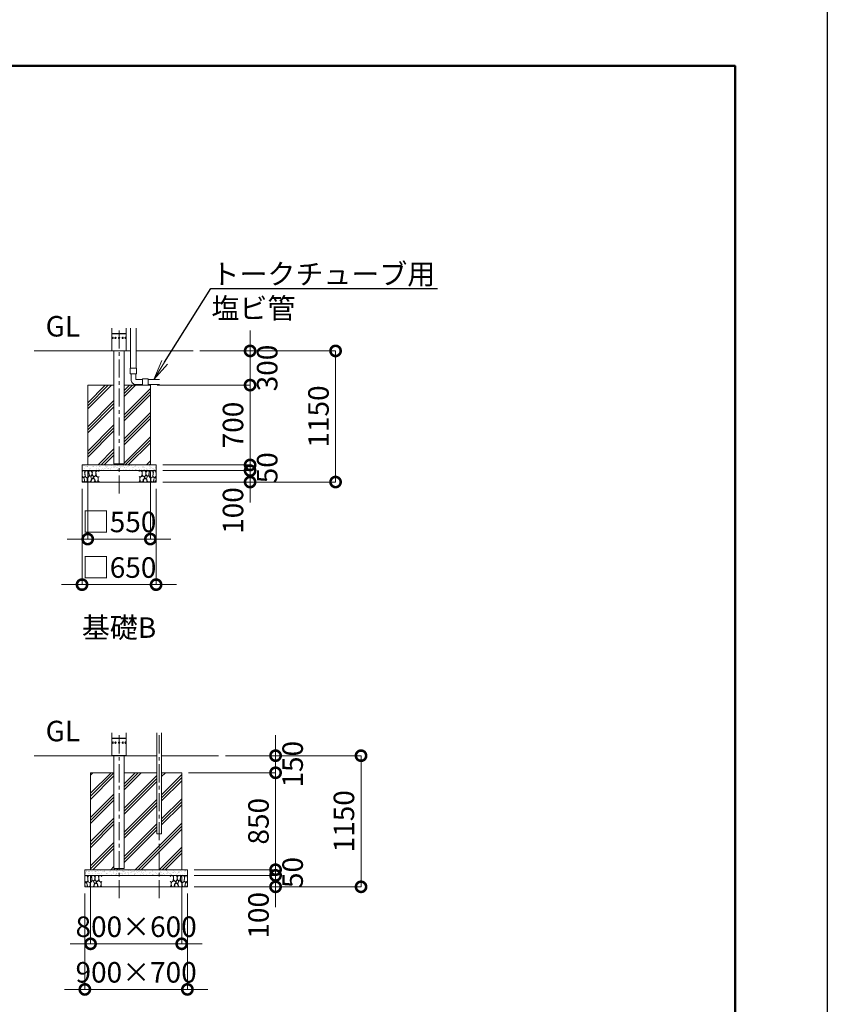
# Model space of a CAD drawing. Extents: x 0 to 25200, y -35640 to 17820.
# Drawn here: x 18112 to 25200, y -9041 to -405 of the extents above; entities that cross this region are included whole.
import ezdxf
from ezdxf import colors
from ezdxf.entities.mleader import LeaderData, LeaderLine
from ezdxf.math import Vec2, Vec3

# ---------------------------------------------------------------- set-up
doc = ezdxf.new("R2010")
doc.units = 0
doc.header["$MEASUREMENT"] = 0
doc.header["$PDMODE"] = 1
doc.linetypes.add('CENTER', pattern=[50.8, 31.75, -6.35, 6.35, -6.35])
doc.layers.get('0').update_dxf_attribs({"linetype": 'CONTINUOUS'})
doc.layers.get('DefPoints').update_dxf_attribs({"linetype": 'CONTINUOUS'})
for name, color, linetype, lineweight in [('FRAM3', 1, 'CONTINUOUS', 50), ('ハッチング', 8, 'CONTINUOUS', 5), ('基準線', 6, 'CENTER', 18), ('外形線', 7, 'CONTINUOUS', 18), ('寸法線', 3, 'CONTINUOUS', 18), ('文字', 4, 'CONTINUOUS', 18), ('文字引出', 4, 'CONTINUOUS', 18), ('細線', 8, 'CONTINUOUS', 5)]:
    doc.layers.add(name, color=color, linetype=linetype, lineweight=lineweight)
doc.styles.get("Standard").update_dxf_attribs({"font": 'TXT.SHX', "bigfont": 'bigfont.shx'})
doc.dimstyles.new('60ベース', dxfattribs={"dimscale": 60, "dimtxt": 3, "dimasz": 3, "dimexe": 0, "dimexo": 1, "dimgap": 1, "dimtad": 3, "dimdec": 1, "dimdsep": 46, "dimtxsty": 'STANDARD', "dimblk": 'DOTSMALL', "dimcen": 0, "dimclrd": 256, "dimclre": 256, "dimclrt": 7, "dimadec": 3, "dimazin": 2, "dimtfac": 1, "dimtdec": 1, "dimtix": 1, "dimtmove": 2, "dimatfit": 2, "dimldrblk": 'OPEN', "dimfxl": 1, "dimtolj": 1, "dimlwd": -1, "dimlwe": -1, "dimarcsym": 0})

# ---------------------------------------------------------------- blocks, each defined once
blk = doc.blocks.new('砕石')
at = {"layer": '細線'}
for points in [[(0.32, 2), (0.14, 1.95), (0.02, 1.86), (0.01, 1.45), (0.01, 1.01), (0.25, 0.79), (0.55, 0.99), (0.52, 1.49), (0.45, 1.79), (0.32, 2)], [(1.14, 1.77), (0.97, 1.95), (0.68, 1.99), (0.52, 1.61), (0.52, 1.47), (0.6, 0.9), (0.94, 0.7), (1.24, 1.06), (1.21, 1.55), (1.14, 1.77)], [(1.62, 1.91), (1.44, 1.99), (1.26, 1.98), (1.19, 1.67), (1.25, 1.36), (1.36, 1.04), (1.73, 1.19), (1.8, 1.67), (1.62, 1.91)], [(2.14, 1.98), (1.87, 1.92), (1.78, 1.53), (1.78, 1.48), (1.81, 1.18), (1.9, 1.13), (2.06, 0.87), (2.37, 1.13), (2.45, 1.41), (2.42, 1.92), (2.14, 1.98)], [(2.95, 1.89), (2.67, 1.99), (2.48, 1.85), (2.44, 1.69), (2.46, 1.4), (2.55, 1.01), (2.78, 0.84), (3, 0.95)], [(3, 1.83), (2.95, 1.89)], [(0.31, 0.72), (0.18, 0.82), (0.04, 0.75), (0, 0.34), (0.14, 0.01), (0.38, 0.05), (0.42, 0.39), (0.31, 0.72)], [(0.69, 0.83), (0.45, 0.92), (0.33, 0.72), (0.42, 0.37), (0.5, 0.01), (0.72, 0.01), (0.91, 0.18), (0.92, 0.66), (0.85, 0.75), (0.69, 0.83)], [(1.48, 1.08), (1.2, 1.01), (1.02, 0.76), (0.92, 0.53), (0.93, 0.14), (1.16, 0.01), (1.51, 0.07), (1.69, 0.54), (1.48, 1.08)], [(1.96, 0.99), (1.87, 1.15), (1.7, 1.16), (1.53, 0.99), (1.62, 0.72), (1.75, 0.52), (1.98, 0.72), (1.96, 0.99)], [(1.99, 0.64), (1.87, 0.61), (1.65, 0.43), (1.62, 0.03), (1.97, 0), (2.21, 0.08), (2.22, 0.47), (1.99, 0.64)], [(2.52, 0.98), (2.35, 1.09), (2.02, 0.83), (2.05, 0.61), (2.25, 0.44), (2.35, 0.07), (2.54, 0.01), (2.78, 0.12), (2.84, 0.6), (2.75, 0.87), (2.52, 0.98)], [(3, 0.94), (2.86, 0.83), (2.84, 0.61), (2.86, 0.24), (3, 0.02), (3, 0.02)]]:
    blk.add_lwpolyline(points, dxfattribs=at)
blk = doc.blocks.new('_DotSmall')
at = {"layer": 'FRAM3', "color": 0, "const_width": 0.5}
blk.add_lwpolyline([(-0.0625, 0, 1), (0.0625, 0, 1)], format="xyb", close=True, dxfattribs=at)
blk = doc.blocks.new('*D54')
at = {"layer": 'DefPoints', "color": 0}
for p in [(19857.9, -6860), (19584.2, -8010), (21107.9, -8010)]:
    blk.add_point(p, dxfattribs=at)
at = {"layer": '寸法線'}
for p, q in [((19917.9, -6860), (21107.9, -6860)), ((21107.9, -6860), (21107.9, -8010)), ((19644.2, -8010), (21107.9, -8010))]:
    blk.add_line(p, q, dxfattribs=at)
at = {"layer": '寸法線', "xscale": 180, "yscale": 180, "zscale": 180}
for p, rotation in [((21107.9, -6860), 90), ((21107.9, -8010), 270)]:
    blk.add_blockref('_DotSmall', p, dxfattribs=dict(at, rotation=rotation))
at = {"layer": '寸法線', "color": 7, "insert": (20957.9, -7435), "char_height": 180, "attachment_point": 5, "rotation": 90}
blk.add_mtext('\\A1;1150', dxfattribs=at)
blk = doc.blocks.new('_OPEN')
at = {"color": 0, "linetype": 'ByBlock'}
for p, q in [((-1, 0.167), (0, 0)), ((0, 0), (-1, -0.167)), ((0, 0), (-1, 0))]:
    blk.add_line(p, q, dxfattribs=at)
blk = doc.blocks.new('*D55')
at = {"layer": 'DefPoints', "color": 0}
for p in [(19857.9, -6860), (20357.9, -6860), (19534.2, -7010)]:
    blk.add_point(p, dxfattribs=at)
at = {"layer": '寸法線'}
for p, q in [((20357.9, -6860), (20357.9, -6680)), ((19917.9, -6860), (20357.9, -6860)), ((20357.9, -7010), (20357.9, -6860)), ((19594.2, -7010), (20357.9, -7010)), ((20357.9, -7010), (20357.9, -7190))]:
    blk.add_line(p, q, dxfattribs=at)
at = {"layer": '寸法線', "xscale": 180, "yscale": 180, "zscale": 180}
for p, rotation in [((20357.9, -6860), 270), ((20357.9, -7010), 90)]:
    blk.add_blockref('_DotSmall', p, dxfattribs=dict(at, rotation=rotation))
at = {"layer": '寸法線', "color": 7, "insert": (20507.9, -6935), "char_height": 180, "attachment_point": 5, "rotation": 90}
blk.add_mtext('\\A1;150', dxfattribs=at)
blk = doc.blocks.new('*D56')
at = {"layer": 'DefPoints', "color": 0}
for p in [(19534.2, -7010), (19584.2, -7860), (20357.9, -7860)]:
    blk.add_point(p, dxfattribs=at)
at = {"layer": '寸法線'}
for p, q in [((19594.2, -7010), (20357.9, -7010)), ((20357.9, -7010), (20357.9, -7860)), ((19644.2, -7860), (20357.9, -7860))]:
    blk.add_line(p, q, dxfattribs=at)
at = {"layer": '寸法線', "xscale": 180, "yscale": 180, "zscale": 180}
for p, rotation in [((20357.9, -7010), 90), ((20357.9, -7860), 270)]:
    blk.add_blockref('_DotSmall', p, dxfattribs=dict(at, rotation=rotation))
at = {"layer": '寸法線', "color": 7, "insert": (20207.9, -7435), "char_height": 180, "attachment_point": 5, "rotation": 90}
blk.add_mtext('\\A1;850', dxfattribs=at)
blk = doc.blocks.new('*D57')
at = {"layer": 'DefPoints', "color": 0}
for p in [(19584.2, -7860), (19584.2, -7910), (20357.9, -7910)]:
    blk.add_point(p, dxfattribs=at)
at = {"layer": '寸法線'}
for p, q in [((20357.9, -7860), (20357.9, -7680)), ((19644.2, -7860), (20357.9, -7860)), ((19644.2, -7910), (20357.9, -7910)), ((20357.9, -7860), (20357.9, -7910)), ((20357.9, -7910), (20357.9, -8090))]:
    blk.add_line(p, q, dxfattribs=at)
at = {"layer": '寸法線', "xscale": 180, "yscale": 180, "zscale": 180}
for p, rotation in [((20357.9, -7860), 270), ((20357.9, -7910), 90)]:
    blk.add_blockref('_DotSmall', p, dxfattribs=dict(at, rotation=rotation))
at = {"layer": '寸法線', "color": 7, "insert": (20507.9, -7885), "char_height": 180, "attachment_point": 5, "rotation": 90}
blk.add_mtext('\\A1;50', dxfattribs=at)
blk = doc.blocks.new('*D58')
at = {"layer": 'DefPoints', "color": 0}
for p in [(19584.2, -7910), (19584.2, -8010), (20357.9, -8010)]:
    blk.add_point(p, dxfattribs=at)
at = {"layer": '寸法線'}
for p, q in [((20357.9, -7910), (20357.9, -7730)), ((19644.2, -7910), (20357.9, -7910)), ((20357.9, -7910), (20357.9, -8010)), ((19644.2, -8010), (20357.9, -8010)), ((20357.9, -8010), (20357.9, -8190))]:
    blk.add_line(p, q, dxfattribs=at)
at = {"layer": '寸法線', "xscale": 180, "yscale": 180, "zscale": 180}
for p, rotation in [((20357.9, -7910), 270), ((20357.9, -8010), 90)]:
    blk.add_blockref('_DotSmall', p, dxfattribs=dict(at, rotation=rotation))
at = {"layer": '寸法線', "color": 7, "insert": (20207.9, -8260), "char_height": 180, "attachment_point": 5, "rotation": 90}
blk.add_mtext('\\A1;100', dxfattribs=at)
blk = doc.blocks.new('*D59')
at = {"layer": 'DefPoints', "color": 0}
for p in [(18734.2, -7860), (19534.2, -7860), (19534.2, -8510)]:
    blk.add_point(p, dxfattribs=at)
at = {"layer": '寸法線'}
for p, q in [((18734.2, -7920), (18734.2, -8510)), ((19534.2, -7920), (19534.2, -8510)), ((18734.2, -8510), (18554.2, -8510)), ((18734.2, -8510), (19534.2, -8510)), ((19534.2, -8510), (19714.2, -8510))]:
    blk.add_line(p, q, dxfattribs=at)
at = {"layer": '寸法線', "xscale": 180, "yscale": 180, "zscale": 180}
blk.add_blockref('_DotSmall', (18734.2, -8510), dxfattribs=at)
at = {"layer": '寸法線', "xscale": 180, "yscale": 180, "zscale": 180, "rotation": 180}
blk.add_blockref('_DotSmall', (19534.2, -8510), dxfattribs=at)
at = {"layer": '寸法線', "color": 7, "insert": (19134.2, -8360), "char_height": 180, "attachment_point": 5}
blk.add_mtext('\\A1;800×600', dxfattribs=at)
blk = doc.blocks.new('*D60')
at = {"layer": 'DefPoints', "color": 0}
for p in [(18684.2, -8010), (19584.2, -8010), (19584.2, -8910)]:
    blk.add_point(p, dxfattribs=at)
at = {"layer": '寸法線'}
for p, q in [((18684.2, -8070), (18684.2, -8910)), ((19584.2, -8070), (19584.2, -8910)), ((18684.2, -8910), (18504.2, -8910)), ((18684.2, -8910), (19584.2, -8910)), ((19584.2, -8910), (19764.2, -8910))]:
    blk.add_line(p, q, dxfattribs=at)
at = {"layer": '寸法線', "xscale": 180, "yscale": 180, "zscale": 180}
blk.add_blockref('_DotSmall', (18684.2, -8910), dxfattribs=at)
at = {"layer": '寸法線', "xscale": 180, "yscale": 180, "zscale": 180, "rotation": 180}
blk.add_blockref('_DotSmall', (19584.2, -8910), dxfattribs=at)
at = {"layer": '寸法線', "color": 7, "insert": (19134.2, -8760), "char_height": 180, "attachment_point": 5}
blk.add_mtext('\\A1;900×700', dxfattribs=at)
blk = doc.blocks.new('*D113')
at = {"layer": 'DefPoints', "color": 0}
for p in [(19634.5, -3310), (19309.5, -4460), (20884.5, -4460)]:
    blk.add_point(p, dxfattribs=at)
at = {"layer": '寸法線'}
for p, q in [((19694.5, -3310), (20884.5, -3310)), ((20884.5, -3310), (20884.5, -4460)), ((19369.5, -4460), (20884.5, -4460))]:
    blk.add_line(p, q, dxfattribs=at)
at = {"layer": '寸法線', "xscale": 180, "yscale": 180, "zscale": 180}
for p, rotation in [((20884.5, -3310), 90), ((20884.5, -4460), 270)]:
    blk.add_blockref('_DotSmall', p, dxfattribs=dict(at, rotation=rotation))
at = {"layer": '寸法線', "color": 7, "insert": (20734.5, -3885), "char_height": 180, "attachment_point": 5, "rotation": 90}
blk.add_mtext('\\A1;1150', dxfattribs=at)
blk = doc.blocks.new('*D114')
at = {"layer": 'DefPoints', "color": 0}
for p in [(19634.5, -3310), (20134.5, -3310), (19259.5, -3610)]:
    blk.add_point(p, dxfattribs=at)
at = {"layer": '寸法線'}
for p, q in [((20134.5, -3310), (20134.5, -3130)), ((19694.5, -3310), (20134.5, -3310)), ((20134.5, -3610), (20134.5, -3310)), ((19319.5, -3610), (20134.5, -3610)), ((20134.5, -3610), (20134.5, -3790))]:
    blk.add_line(p, q, dxfattribs=at)
at = {"layer": '寸法線', "xscale": 180, "yscale": 180, "zscale": 180}
for p, rotation in [((20134.5, -3310), 270), ((20134.5, -3610), 90)]:
    blk.add_blockref('_DotSmall', p, dxfattribs=dict(at, rotation=rotation))
at = {"layer": '寸法線', "color": 7, "insert": (20284.5, -3460), "char_height": 180, "attachment_point": 5, "rotation": 90}
blk.add_mtext('\\A1;300', dxfattribs=at)
blk = doc.blocks.new('*D115')
at = {"layer": 'DefPoints', "color": 0}
for p in [(19259.5, -3610), (19309.5, -4310), (20134.5, -4310)]:
    blk.add_point(p, dxfattribs=at)
at = {"layer": '寸法線'}
for p, q in [((19319.5, -3610), (20134.5, -3610)), ((20134.5, -3610), (20134.5, -4310)), ((19369.5, -4310), (20134.5, -4310))]:
    blk.add_line(p, q, dxfattribs=at)
at = {"layer": '寸法線', "xscale": 180, "yscale": 180, "zscale": 180}
for p, rotation in [((20134.5, -3610), 90), ((20134.5, -4310), 270)]:
    blk.add_blockref('_DotSmall', p, dxfattribs=dict(at, rotation=rotation))
at = {"layer": '寸法線', "color": 7, "insert": (19984.5, -3960), "char_height": 180, "attachment_point": 5, "rotation": 90}
blk.add_mtext('\\A1;700', dxfattribs=at)
blk = doc.blocks.new('*D116')
at = {"layer": 'DefPoints', "color": 0}
for p in [(19309.5, -4310), (19309.5, -4360), (20134.5, -4360)]:
    blk.add_point(p, dxfattribs=at)
at = {"layer": '寸法線'}
for p, q in [((20134.5, -4310), (20134.5, -4130)), ((19369.5, -4310), (20134.5, -4310)), ((20134.5, -4310), (20134.5, -4360)), ((19369.5, -4360), (20134.5, -4360)), ((20134.5, -4360), (20134.5, -4540))]:
    blk.add_line(p, q, dxfattribs=at)
at = {"layer": '寸法線', "xscale": 180, "yscale": 180, "zscale": 180}
for p, rotation in [((20134.5, -4310), 270), ((20134.5, -4360), 90)]:
    blk.add_blockref('_DotSmall', p, dxfattribs=dict(at, rotation=rotation))
at = {"layer": '寸法線', "color": 7, "insert": (20284.5, -4335), "char_height": 180, "attachment_point": 5, "rotation": 90}
blk.add_mtext('\\A1;50', dxfattribs=at)
blk = doc.blocks.new('*D117')
at = {"layer": 'DefPoints', "color": 0}
for p in [(19309.5, -4360), (19309.5, -4460), (20134.5, -4460)]:
    blk.add_point(p, dxfattribs=at)
at = {"layer": '寸法線'}
for p, q in [((20134.5, -4360), (20134.5, -4180)), ((19369.5, -4360), (20134.5, -4360)), ((20134.5, -4360), (20134.5, -4460)), ((19369.5, -4460), (20134.5, -4460)), ((20134.5, -4460), (20134.5, -4640))]:
    blk.add_line(p, q, dxfattribs=at)
at = {"layer": '寸法線', "xscale": 180, "yscale": 180, "zscale": 180}
for p, rotation in [((20134.5, -4360), 270), ((20134.5, -4460), 90)]:
    blk.add_blockref('_DotSmall', p, dxfattribs=dict(at, rotation=rotation))
at = {"layer": '寸法線', "color": 7, "insert": (19984.5, -4710), "char_height": 180, "attachment_point": 5, "rotation": 90}
blk.add_mtext('\\A1;100', dxfattribs=at)
blk = doc.blocks.new('*D118')
at = {"layer": 'DefPoints', "color": 0}
for p in [(18709.45, -4310), (19259.45, -4310), (19259.45, -4960)]:
    blk.add_point(p, dxfattribs=at)
at = {"layer": '寸法線'}
for p, q in [((18709.45, -4370), (18709.45, -4960)), ((19259.45, -4370), (19259.45, -4960)), ((18709.45, -4960), (18529.45, -4960)), ((18709.45, -4960), (19259.45, -4960)), ((19259.45, -4960), (19439.45, -4960))]:
    blk.add_line(p, q, dxfattribs=at)
at = {"layer": '寸法線', "xscale": 180, "yscale": 180, "zscale": 180}
blk.add_blockref('_DotSmall', (18709.45, -4960), dxfattribs=at)
at = {"layer": '寸法線', "xscale": 180, "yscale": 180, "zscale": 180, "rotation": 180}
blk.add_blockref('_DotSmall', (19259.45, -4960), dxfattribs=at)
at = {"layer": '寸法線', "color": 7, "insert": (18984.45, -4810), "char_height": 180, "attachment_point": 5}
blk.add_mtext('\\A1;□550', dxfattribs=at)
blk = doc.blocks.new('*D119')
at = {"layer": 'DefPoints', "color": 0}
for p in [(18659.45, -4460), (19309.45, -4460), (19309.45, -5360)]:
    blk.add_point(p, dxfattribs=at)
at = {"layer": '寸法線'}
for p, q in [((18659.45, -4520), (18659.45, -5360)), ((19309.45, -4520), (19309.45, -5360)), ((18659.45, -5360), (18479.45, -5360)), ((18659.45, -5360), (19309.45, -5360)), ((19309.45, -5360), (19489.45, -5360))]:
    blk.add_line(p, q, dxfattribs=at)
at = {"layer": '寸法線', "xscale": 180, "yscale": 180, "zscale": 180}
blk.add_blockref('_DotSmall', (18659.45, -5360), dxfattribs=at)
at = {"layer": '寸法線', "xscale": 180, "yscale": 180, "zscale": 180, "rotation": 180}
blk.add_blockref('_DotSmall', (19309.45, -5360), dxfattribs=at)
at = {"layer": '寸法線', "color": 7, "insert": (18984.45, -5210), "char_height": 180, "attachment_point": 5}
blk.add_mtext('\\A1;□650', dxfattribs=at)

msp = doc.modelspace()

# ---------------------------------------------------------------- hatches: boundary and pattern name
at = {"layer": 'ハッチング'}
h = msp.add_hatch(dxfattribs=at)
h.set_pattern_fill('PLAST', color=256, scale=600, angle=45)
h.set_pattern_definition([(45, (-45452.31, 46572.16), (-106.06602, 106.06602), []), (45, (-45465.57, 46585.41), (-106.06602, 106.06602), []), (45, (-45478.83, 46598.67), (-106.06602, 106.06602), [])])
h.paths.add_polyline_path([(18940, -3610), (18709.45, -3610), (18709.45, -4310), (19259.45, -4310), (19259.45, -3610), (19028.9, -3610), (19028.9, -4300.6), (18940, -4300.6)])
h = msp.add_hatch(dxfattribs=at)
h.set_pattern_fill('AR-SAND', color=256, scale=20)
h.set_pattern_definition([(37.5, (-39103.406, 9153.287), (-1.259867, 38.536475), [0, -30.4, 0, -34, 0, -32.5]), (7.5, (-39103.406, 9153.287), (35.395534, 56.44292), [0, -16.4, 0, -27.4, 0, -10.5]), (327.5, (-39128.006, 9153.287), (62.282837, 0.113181), [0, -10, 0, -36, 0, -47]), (317.5, (-39128.006, 9153.287), (60.12253, 17.55351), [0, -5, 0, -23.6, 0, -27])])
h.paths.add_polyline_path([(18659.45, -4310), (18659.45, -4360), (19309.45, -4360), (19309.45, -4310)])
h = msp.add_hatch(dxfattribs=at)
h.set_pattern_fill('PLAST', color=256, scale=600, angle=45)
h.set_pattern_definition([(45, (-59871, 80463.5), (-106.06602, 106.06602), []), (45, (-59884.26, 80476.76), (-106.06602, 106.06602), []), (45, (-59897.52, 80490.02), (-106.06602, 106.06602), [])])
h.paths.add_polyline_path([(19534.19482915, -7010), (19357.92582915, -7010), (19357.92582915, -7545.8), (19315.76182915, -7545.8), (19315.76182915, -7010), (19028.9, -7010), (19028.9, -7850.6), (18940, -7850.6), (18940, -7010), (18734.19482915, -7010), (18734.19482915, -7860), (19534.19482915, -7860)])
h = msp.add_hatch(dxfattribs=at)
h.set_pattern_fill('AR-SAND', color=256, scale=20)
h.set_pattern_definition([(37.5, (-38953.66, 5603.287), (-1.259867, 38.536475), [0, -30.4, 0, -34, 0, -32.5]), (7.5, (-38953.66, 5603.287), (35.395534, 56.44292), [0, -16.4, 0, -27.4, 0, -10.5]), (327.5, (-38978.26, 5603.287), (62.282837, 0.113181), [0, -10, 0, -36, 0, -47]), (317.5, (-38978.26, 5603.287), (60.12253, 17.55351), [0, -5, 0, -23.6, 0, -27])])
h.paths.add_polyline_path([(18684.19482915, -7860), (18684.19482915, -7910), (19584.19482915, -7910), (19584.19482915, -7860)])

# ---------------------------------------------------------------- linework, layer by layer
at = {"layer": 'DefPoints'}
msp.add_lwpolyline([(0, 0), (25200, 0), (25200, -17820), (0, -17820)], close=True, dxfattribs=at)
at = {"layer": 'FRAM3', "color": 1, "linetype": 'Continuous'}
msp.add_lwpolyline([(1740, -17010), (1740, -810), (24390, -810), (24390, -17010)], close=True, dxfattribs=at)
at = {"layer": '基準線', "ltscale": 5}
for p, q in [((18984.45, -4560), (18984.45, -3110)), ((18984.45, -8110), (18984.45, -6660)), ((19336.84382915, -8110), (19336.84382915, -6660))]:
    msp.add_line(p, q, dxfattribs=at)
at = {"layer": '外形線', "extrusion": (0, 1, 0)}
for p, q in [((18920.7595, -3201.9865), (18920.7595, -3189.4135)), ((18920.7595, -3189.4135), (18920.95, -3189.4135)), ((18920.95, -3155.949), (18920.95, -3110)), ((18920.95, -3155.949), (19047.95, -3155.949)), ((19047.95, -3159.251), (18920.95, -3159.251)), ((18920.95, -3189.4135), (18920.95, -3159.251)), ((18921.0135, -3190.0911129), (18921.0135, -3201.3088871)), ((18922.601, -3157.6), (19046.299, -3157.6)), ((19046.299, -3157.6), (18922.601, -3157.6)), ((18929.29240902, -3189.4135), (18929.45738686, -3189.4135)), ((18952.60475, -3189.4135), (18952.7, -3189.4135)), ((19016.29525, -3189.4135), (19016.2, -3189.4135)), ((19039.60759098, -3189.4135), (19039.44261314, -3189.4135)), ((19047.8865, -3201.3088871), (19047.8865, -3190.0911129)), ((19047.95, -3155.949), (19047.95, -3110)), ((19047.95, -3189.4135), (19047.95, -3159.251)), ((19048.1405, -3189.4135), (19047.95, -3189.4135)), ((19048.1405, -3189.4135), (19048.1405, -3201.9865)), ((18920.7595, -3201.9865), (18920.95, -3201.9865)), ((18920.95, -3308.349), (18920.95, -3201.9865)), ((18929.29240902, -3201.9865), (18929.45738686, -3201.9865)), ((18952.60475, -3201.9865), (18952.7, -3201.9865)), ((19016.29525, -3201.9865), (19016.2, -3201.9865)), ((19039.60759098, -3201.9865), (19039.44261314, -3201.9865)), ((19047.95, -3308.349), (19047.95, -3201.9865)), ((19048.1405, -3201.9865), (19047.95, -3201.9865)), ((18920.95, -3308.349), (19047.95, -3308.349)), ((19046.299, -3310), (18922.601, -3310)), ((18920.95, -6705.949), (18920.95, -6660)), ((18920.95, -6705.949), (19047.95, -6705.949)), ((19047.95, -6709.251), (18920.95, -6709.251)), ((18920.95, -6739.4135), (18920.95, -6709.251)), ((18922.601, -6707.6), (19046.299, -6707.6)), ((19046.299, -6707.6), (18922.601, -6707.6)), ((19047.95, -6705.949), (19047.95, -6660)), ((19047.95, -6739.4135), (19047.95, -6709.251)), ((18920.7595, -6751.9865), (18920.7595, -6739.4135)), ((18920.7595, -6739.4135), (18920.95, -6739.4135)), ((18920.7595, -6751.9865), (18920.95, -6751.9865)), ((18920.95, -6858.349), (18920.95, -6751.9865)), ((18921.0135, -6740.0911129), (18921.0135, -6751.3088871)), ((18929.29240902, -6739.4135), (18929.45738686, -6739.4135)), ((18929.29240902, -6751.9865), (18929.45738686, -6751.9865)), ((18952.60475, -6739.4135), (18952.7, -6739.4135)), ((18952.60475, -6751.9865), (18952.7, -6751.9865)), ((19016.29525, -6739.4135), (19016.2, -6739.4135)), ((19016.29525, -6751.9865), (19016.2, -6751.9865)), ((19039.60759098, -6739.4135), (19039.44261314, -6739.4135)), ((19039.60759098, -6751.9865), (19039.44261314, -6751.9865)), ((19047.8865, -6751.3088871), (19047.8865, -6740.0911129)), ((19048.1405, -6739.4135), (19047.95, -6739.4135)), ((19047.95, -6858.349), (19047.95, -6751.9865)), ((19048.1405, -6751.9865), (19047.95, -6751.9865)), ((19048.1405, -6739.4135), (19048.1405, -6751.9865)), ((18920.95, -6858.349), (19047.95, -6858.349)), ((19046.299, -6860), (18922.601, -6860))]:
    msp.add_line(p, q, dxfattribs=at)
at = {"layer": '外形線'}
for p, q in [((19086.19855037, -3110), (19086.19855037, -3460)), ((19134.45855037, -3110), (19134.45855037, -3460)), ((18240, -3310), (18940, -3310)), ((19028.9, -3310), (19086.19855037, -3310)), ((19134.45855037, -3310), (19634.45855037, -3310)), ((19239.27855037, -3561.82), (19339.27855037, -3561.82)), ((19239.27855037, -3603.92), (19339.27855037, -3603.92)), ((18240, -6860), (18940, -6860)), ((19028.9, -6860), (19315.76182915, -6860)), ((19857.92582915, -6860), (19357.92582915, -6860))]:
    msp.add_line(p, q, dxfattribs=at)
for points in [[(18940, -3310), (18940, -4300.6), (19028.9, -4300.6), (19028.9, -3310)], [(19131.37855037, -3510), (19131.37855037, -3561.82), (19189.27855037, -3561.82)], [(19315.76182915, -6660), (19315.76182915, -7545.8), (19357.92582915, -7545.8), (19357.92582915, -6660)], [(18940, -6860), (18940, -7850.6), (19028.9, -7850.6), (19028.9, -6860)]]:
    msp.add_lwpolyline(points, dxfattribs=at)
for points in [[(19137.45855037, -3510), (19137.45855037, -3460), (19083.19855037, -3460), (19083.19855037, -3510)], [(19189.27855037, -3555.74), (19189.27855037, -3610), (19239.27855037, -3610), (19239.27855037, -3555.74)]]:
    msp.add_lwpolyline(points, close=True, dxfattribs=at)
msp.add_lwpolyline([(19089.27855037, -3510), (19089.27855037, -3561.82, 0.4142135624), (19131.37855037, -3603.92), (19189.27855037, -3603.92)], format="xyb", dxfattribs=at)
at = {"layer": '外形線', "extrusion": (1e-16, 0, -1)}
for centre in [(-18984.45, -3195.7), (-18984.45, -6745.7)]:
    msp.add_circle(centre, 6.2865, dxfattribs=at)
for centre, start, end in [((-18922.601, -3155.949), 270, 0), ((-18922.601, -3159.251), 0, 90), ((-19046.299, -3155.949), 180, 270), ((-19046.299, -3159.251), 90, 180), ((-18922.601, -3308.349), 270, 0), ((-19046.299, -3308.349), 180, 270), ((-18922.601, -6705.949), 270, 0), ((-18922.601, -6709.251), 0, 90), ((-19046.299, -6705.949), 180, 270), ((-19046.299, -6709.251), 90, 180), ((-18922.601, -6858.349), 270, 0), ((-19046.299, -6858.349), 180, 270)]:
    msp.add_arc(centre, 1.651, start, end, dxfattribs=at)
for centre, ratio in [((18929.29240902, -3195.7), 0.5), ((18929.29240902, -3195.7), 0.5), ((18952.60475, -3195.7), 0.8660254038), ((18952.60475, -3195.7), 0.8660254038), ((19016.29525, -3195.7), 0.8660254038), ((19016.29525, -3195.7), 0.8660254038), ((19039.60759098, -3195.7), 0.5), ((19039.60759098, -3195.7), 0.5), ((18929.29240902, -6745.7), 0.5), ((18929.29240902, -6745.7), 0.5), ((18952.60475, -6745.7), 0.8660254038), ((18952.60475, -6745.7), 0.8660254038), ((19016.29525, -6745.7), 0.8660254038), ((19016.29525, -6745.7), 0.8660254038), ((19039.60759098, -6745.7), 0.5), ((19039.60759098, -6745.7), 0.5)]:
    msp.add_ellipse(centre, major_axis=(0, 6.2865), ratio=ratio, start_param=-1.5707963268, end_param=4.7123889804, dxfattribs=at)
at = {"layer": '外形線'}
for centre, ratio, start_param, end_param in [((18929.51237947, -3195.7), 0.5, 3.6101705862, 5.8146073746), ((18929.51237947, -3195.7), 0.5, 3.6101705862, 5.8146073746), ((18952.73175, -3195.7), 0.8660254038, 3.6101705862, 5.8146073745), ((18952.73175, -3195.7), 0.8660254038, 3.6101705862, 5.8146073745), ((19016.16825, -3195.7), 0.8660254038, 0.4685779327, 2.6730147209), ((19016.16825, -3195.7), 0.8660254038, 0.4685779327, 2.6730147209), ((19039.38762053, -3195.7), 0.5, 0.4685779327, 2.6730147209), ((19039.38762053, -3195.7), 0.5, 0.4685779327, 2.6730147209), ((18929.51237947, -6745.7), 0.5, 3.6101705862, 5.8146073746), ((18929.51237947, -6745.7), 0.5, 3.6101705862, 5.8146073746), ((18952.73175, -6745.7), 0.8660254038, 3.6101705862, 5.8146073745), ((18952.73175, -6745.7), 0.8660254038, 3.6101705862, 5.8146073745), ((19016.16825, -6745.7), 0.8660254038, 0.4685779327, 2.6730147209), ((19016.16825, -6745.7), 0.8660254038, 0.4685779327, 2.6730147209), ((19039.38762053, -6745.7), 0.5, 0.4685779327, 2.6730147209), ((19039.38762053, -6745.7), 0.5, 0.4685779327, 2.6730147209)]:
    msp.add_ellipse(centre, major_axis=(0, 6.2865), ratio=ratio, start_param=start_param, end_param=end_param, dxfattribs=at)
at = {"layer": '細線'}
for p, q in [((18659.45, -4360), (19309.45, -4360)), ((19028.9, -7010), (19315.76182915, -7010)), ((18684.19482915, -7910), (19584.19482915, -7910))]:
    msp.add_line(p, q, dxfattribs=at)
for points in [[(19028.9, -3610), (19259.45, -3610), (19259.45, -4310), (18709.45, -4310), (18709.45, -3610), (18940, -3610)], [(19357.92582915, -7010), (19534.19482915, -7010), (19534.19482915, -7860), (18734.19482915, -7860), (18734.19482915, -7010), (18940, -7010)]]:
    msp.add_lwpolyline(points, dxfattribs=at)
for points in [[(19309.45, -4310), (18659.45, -4310), (18659.45, -4460), (19309.45, -4460)], [(19584.19482915, -7860), (18684.19482915, -7860), (18684.19482915, -8010), (19584.19482915, -8010)]]:
    msp.add_lwpolyline(points, close=True, dxfattribs=at)

# ---------------------------------------------------------------- block references
at = {"layer": '文字引出', "yscale": 50, "zscale": 50}
for p, xscale in [((18659.45, -4460), 50), ((19309.45, -4460), -50), ((18684.19482915, -8010), 50), ((19584.19482915, -8010), -50)]:
    msp.add_blockref('砕石', p, dxfattribs=dict(at, xscale=xscale))

# ---------------------------------------------------------------- texts
at = {"layer": '文字', "char_height": 180}
for s, insert, attachment_point in [('GL', (18340, -3240), 7), ('基礎B', (18984.45, -5760), 5), ('GL', (18340, -6790), 7)]:
    msp.add_mtext(s, dxfattribs=dict(at, insert=insert, attachment_point=attachment_point))

# ---------------------------------------------------------------- dimensions: what is measured, and where the dimension line sits
at = {"layer": '寸法線'}
for base, p1, p2, override, picture, middle in [((20134.45855037, -3310), (19259.45, -3610), (19634.45855037, -3310), {"dimtad": 4, "dimdec": 6}, '*D114', (20284.45855037, -3460)), ((20884.4585503699, -4460), (19634.4585503675, -3310), (19309.45, -4460), {"dimdec": 6}, '*D113', (20734.4585503699, -3885)), ((20134.4585503701, -4310), (19259.45, -3610), (19309.45, -4310), {"dimdec": 6}, '*D115', (19984.4585503701, -3960)), ((20134.45855037, -4360), (19309.45, -4310), (19309.45, -4360), {"dimtad": 4, "dimdec": 6}, '*D116', (20284.45855037, -4335)), ((20357.92582915, -6860), (19534.19482915, -7010), (19857.92582915, -6860), {"dimtad": 4, "dimdec": 6}, '*D55', (20507.92582915, -6935)), ((21107.9258291501, -8010), (19857.9258291485, -6860), (19584.1948291484, -8010), {"dimdec": 6}, '*D54', (20957.9258291501, -7435)), ((20357.9258291501, -7860), (19534.1948291483, -7010), (19584.1948291484, -7860), {"dimdec": 6}, '*D56', (20207.9258291501, -7435)), ((20357.92582915, -7910), (19584.19482915, -7860), (19584.19482915, -7910), {"dimtad": 4, "dimdec": 6}, '*D57', (20507.92582915, -7885))]:
    dim = msp.add_linear_dim(base=base, p1=p1, p2=p2, angle=90, dimstyle='60ベース', override=override, dxfattribs=at)
    dim.commit()
    dim.dimension.update_dxf_attribs({"geometry": picture, "text_midpoint": middle})
for base, p1, p2, picture, middle in [((20134.45855037, -4460), (19309.45, -4360), (19309.45, -4460), '*D117', (19984.45855037, -4710)), ((20357.92582915, -8010), (19584.19482915, -7910), (19584.19482915, -8010), '*D58', (20207.92582915, -8260))]:
    dim = msp.add_linear_dim(base=base, p1=p1, p2=p2, angle=90, dimstyle='60ベース', override={"dimdec": 6}, dxfattribs=at)
    dim.commit()
    dim.dimension.update_dxf_attribs({"geometry": picture, "text_midpoint": middle, "dimtype": 160})
for base, p1, p2, text, picture, middle in [((19259.45, -4960), (18709.45, -4310), (19259.45, -4310), '□<>', '*D118', (18984.45, -4810)), ((19309.45, -5360), (18659.45, -4460), (19309.45, -4460), '□<>', '*D119', (18984.45, -5210)), ((19534.1948291483, -8510), (18734.1948291484, -7860), (19534.1948291483, -7860), '<>×600', '*D59', (19134.1948291484, -8360)), ((19584.1948291484, -8910), (18684.1948291484, -8010), (19584.1948291484, -8010), '<>×700', '*D60', (19134.1948291484, -8760))]:
    dim = msp.add_linear_dim(base=base, p1=p1, p2=p2, text=text, dimstyle='60ベース', override={"dimdec": 6}, dxfattribs=at)
    dim.commit()
    dim.dimension.update_dxf_attribs({"geometry": picture, "text_midpoint": middle})

# ---------------------------------------------------------------- leaders
at = {"layer": '文字引出'}
ml = msp.add_multileader_mtext('Standard', dxfattribs=at)
ml.set_content('{\\C7;トークチューブ用\\P塩ビ管}', color=256, style='STANDARD')
ml.set_leader_properties()
ml.set_arrow_properties(name='OPEN')
ml.build(insert=Vec2(0, 0))
ml.multileader.update_dxf_attribs({"text_left_attachment_type": 6, "text_right_attachment_type": 6, "dogleg_length": 0.36, "arrow_head_size": 180})
ctx = ml.context
ctx.base_point, ctx.char_height, ctx.arrow_head_size, ctx.landing_gap_size, ctx.plane_origin = Vec3(19789.63855037, -2761.82), 180, 180, 5.4, Vec3(19560.37673008, -3769.44117977)
ctx.left_attachment, ctx.right_attachment = 6, 6
notes = []
notes.append((ctx, [(0, (1, 1, 0), (19789.27855037, -2761.82), (1, 0), 0.36, [(0, [(19289.27853835, -3561.82005013)], 0, [])])]))
ctx.mtext.insert, ctx.mtext.flow_direction = Vec3(19795.03855037, -2545.82), 5
for ctx, leaders in notes:
    for number, flags, end, landing, length, lines in leaders:
        leader = LeaderData()
        leader.index, (leader.has_last_leader_line, leader.has_dogleg_vector, leader.attachment_direction) = number, flags
        leader.last_leader_point, leader.dogleg_vector, leader.dogleg_length = Vec3(end), Vec3(landing), length
        for number, points, colour, breaks in lines:
            line = LeaderLine()
            line.index, line.vertices, line.color, line.breaks = number, Vec3.list(points), colors.encode_raw_color(colour), breaks
            leader.lines.append(line)
        ctx.leaders.append(leader)

doc.saveas('drawing.dxf')
